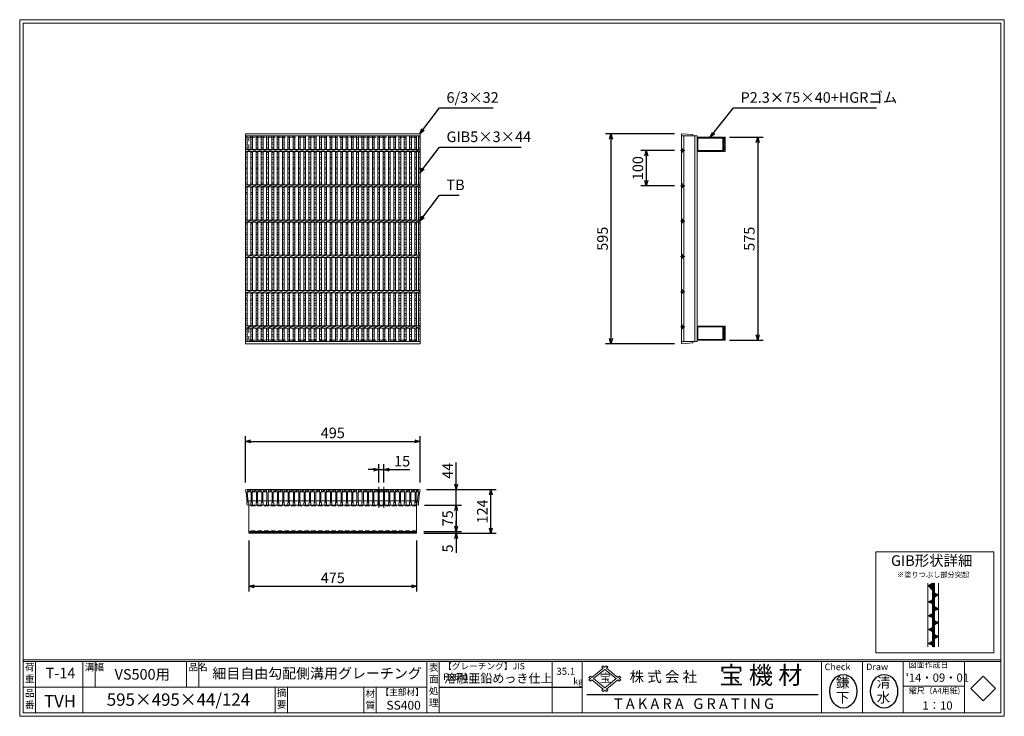
# Model space of a CAD drawing. Units: millimetres. Extents: x 0 to 2790, y 0 to 1973.
import ezdxf

# ---------------------------------------------------------------- set-up
doc = ezdxf.new("R2010")
doc.units = ezdxf.units.MM
doc.linetypes.add('CENTER', pattern=[10, 6.25, -1.25, 1.25, -1.25])
doc.linetypes.add('HIDDEN', pattern=[9.525, 6.35, -3.175])
for name, color, linetype, lineweight in [('エンボス', 4, 'Continuous', 5), ('ゴム', 51, 'Continuous', 13), ('中心線', 1, 'CENTER', 5), ('寸法線', 2, 'Continuous', 9), ('嵩上平面', 112, 'HIDDEN', 13), ('嵩上断面', 112, 'Continuous', 13), ('本体', 7, 'Continuous', 13)]:
    doc.layers.add(name, color=color, linetype=linetype, lineweight=lineweight)
doc.layers.add('外枠', color=7, linetype='Continuous')
doc.dimstyles.new('ISO-25', dxfattribs={"dimscale": 10, "dimtxt": 3, "dimasz": 1.5, "dimexe": 1.5, "dimexo": 2, "dimgap": 0.5, "dimtad": 1, "dimdsep": 46, "dimtxsty": 'Standard', "dimblk": 'OPEN30', "dimcen": 2.5, "dimadec": 0, "dimazin": 0, "dimtfac": 1, "dimtmove": 0, "dimatfit": 0, "dimldrblk": 'OPEN30', "dimfxl": 1, "dimarcsym": 0})

# ---------------------------------------------------------------- blocks, each defined once
blk = doc.blocks.new('GIB詳細')
at = {"layer": 'エンボス', "linetype": 'Continuous'}
h = blk.add_hatch(dxfattribs=at)
h.set_pattern_fill('ANSI31', color=256, scale=0.5, style=0)
h.set_pattern_definition([(45, (8.5257, -12.7679), (-1.122532, 1.122532), [])])
h.paths.add_polyline_path([(26.7, 40.2), (37.9, 45.8), (37.9, 46.6), (26.7, 52.2), (26.7, 79.2), (20.6, 79.2), (8.5, 73.2), (20.6, 59.8), (20.6, 32.6), (8.5, 26.5), (20.6, 20.5), (20.6, -6.7), (8.5, -12.8), (20.6, -18.8), (20.6, -46), (8.5, -52.1), (20.6, -58.1), (20.6, -85.3), (8.5, -91.4), (20.6, -97.4), (20.6, -100.8), (26.7, -100.8), (26.7, -77.8), (37.9, -72.2), (37.9, -71.3), (26.7, -65.7), (26.7, -38.5), (37.9, -32.9), (37.9, -32), (26.7, -26.4), (26.7, 0.8), (37.9, 6.5), (37.9, 7.3), (26.7, 12.9)])
at = {"layer": 'エンボス', "linetype": 'Continuous', "lineweight": 0}
for p, q in [((8.5, 73.2), (20.6, 79.2)), ((8.5, 73.2), (20.6, 59.8)), ((8.5, 26.5), (20.6, 32.6)), ((38.8, 46.2), (26.7, 52.2)), ((38.8, 46.2), (26.7, 40.2)), ((8.5, 26.5), (20.6, 20.5)), ((20.6, 20.5), (20.6, -6.7)), ((38.8, 6.9), (26.7, 12.9)), ((38.8, 6.9), (26.7, 0.8)), ((26.7, 0.8), (26.7, -26.4)), ((8.5, -12.8), (20.6, -6.7)), ((8.5, -12.8), (20.6, -18.8)), ((20.6, -18.8), (20.6, -46)), ((38.8, -32.4), (26.7, -26.4)), ((38.8, -32.4), (26.7, -26.4)), ((8.5, -52.1), (20.6, -46)), ((8.5, -52.1), (20.6, -58.1)), ((38.8, -32.4), (26.7, -38.5)), ((38.8, -32.4), (26.7, -38.5)), ((26.7, -38.5), (26.7, -65.7)), ((20.6, -58.1), (20.6, -85.3)), ((38.8, -71.7), (26.7, -65.7)), ((38.8, -71.7), (26.7, -65.7)), ((38.8, -71.7), (26.7, -65.7)), ((38.8, -71.7), (26.7, -77.8)), ((38.8, -71.7), (26.7, -77.8)), ((38.8, -71.7), (26.7, -77.8)), ((26.7, -77.8), (26.7, -100.8)), ((8.5, -91.4), (20.6, -85.3)), ((8.5, -91.4), (20.6, -97.4)), ((20.6, -97.4), (20.6, -100.8))]:
    blk.add_line(p, q, dxfattribs=at)
at = {"layer": 'エンボス', "lineweight": 0}
for p, q in [((20.6, 59.8), (20.6, 32.6)), ((26.7, 79.2), (26.7, 52.2)), ((26.7, 40.2), (26.7, 12.9)), ((26.7, 38.6), (26.7, 12.9))]:
    blk.add_line(p, q, dxfattribs=at)
at = {"layer": '本体', "lineweight": 0}
for p, q in [((7.7, 79.2), (7.7, -100.8)), ((37.9, 79.2), (37.9, -100.8))]:
    blk.add_line(p, q, dxfattribs=at)
at = {"layer": '本体', "linetype": 'Continuous'}
blk.add_lwpolyline([(-139.6, 168.6), (194.7, 168.6), (194.7, -117.6), (-139.6, -117.6)], close=True, dxfattribs=at)
at = {"layer": '本体', "linetype": 'Continuous', "lineweight": 0, "insert": (-96.9, 158.3), "char_height": 30, "width": 252.84, "attachment_point": 1}
blk.add_mtext('GIB形状詳細', dxfattribs=at)
at = {"layer": '本体', "linetype": 'Continuous', "insert": (-79.9, 111), "char_height": 15, "width": 230.696, "attachment_point": 1}
blk.add_mtext('※塗りつぶし部分突起', dxfattribs=at)
blk = doc.blocks.new('_Open30')
at = {"color": 0, "linetype": 'ByBlock', "lineweight": -2}
for p, q in [((-1, 0.27), (0, 0)), ((0, 0), (-1, -0.27)), ((0, 0), (-1, 0))]:
    blk.add_line(p, q, dxfattribs=at)
blk = doc.blocks.new('*D9')
at = {"layer": 'Defpoints', "color": 0, "linetype": 'Continuous'}
for p in [(1032.1, 698.9), (1017.1, 642.3), (1032.1, 642.3)]:
    blk.add_point(p, dxfattribs=at)
at = {"layer": '寸法線', "color": 0, "linetype": 'Continuous', "lineweight": -2}
for p, q in [((1002.1, 698.9), (987.1, 698.9)), ((1017.1, 662.3), (1017.1, 713.9)), ((1017.1, 698.9), (1032.1, 698.9)), ((1032.1, 662.3), (1032.1, 713.9)), ((1047.1, 698.9), (1105, 698.9))]:
    blk.add_line(p, q, dxfattribs=at)
at = {"layer": '寸法線', "color": 0, "linetype": 'Continuous', "lineweight": -2, "xscale": 15, "yscale": 15, "zscale": 15}
blk.add_blockref('_Open30', (1017.1, 698.9), dxfattribs=at)
at = {"layer": '寸法線', "color": 0, "linetype": 'Continuous', "lineweight": -2, "xscale": 15, "yscale": 15, "zscale": 15, "rotation": 180}
blk.add_blockref('_Open30', (1032.1, 698.9), dxfattribs=at)
at = {"layer": '寸法線', "color": 0, "linetype": 'Continuous', "insert": (1083.5, 718.9), "char_height": 30, "attachment_point": 5}
blk.add_mtext('15', dxfattribs=at)
blk = doc.blocks.new('*D10')
at = {"layer": 'Defpoints', "color": 0, "linetype": 'Continuous', "ltscale": 3}
for p in [(1875.1, 1602.8), (1775.2, 1502.8), (1875.1, 1502.8)]:
    blk.add_point(p, dxfattribs=at)
at = {"layer": '寸法線', "color": 0, "linetype": 'Continuous', "lineweight": -2, "ltscale": 3}
for p, q in [((1855.1, 1602.8), (1760.2, 1602.8)), ((1775.2, 1587.8), (1775.2, 1517.8)), ((1855.1, 1502.8), (1760.2, 1502.8))]:
    blk.add_line(p, q, dxfattribs=at)
at = {"layer": '寸法線', "color": 0, "linetype": 'Continuous', "lineweight": -2, "ltscale": 3, "xscale": 15, "yscale": 15, "zscale": 15}
for p, rotation in [((1775.2, 1602.8), 90), ((1775.2, 1502.8), 270)]:
    blk.add_blockref('_Open30', p, dxfattribs=dict(at, rotation=rotation))
at = {"layer": '寸法線', "color": 0, "linetype": 'Continuous', "ltscale": 3, "insert": (1755.2, 1552.8), "char_height": 30, "attachment_point": 5, "rotation": 90}
blk.add_mtext('100', dxfattribs=at)
blk = doc.blocks.new('*D11')
at = {"layer": 'Defpoints', "color": 0, "linetype": 'Continuous', "ltscale": 3}
for p in [(1875.1, 1650.3), (1675.1, 1055.3), (1875.1, 1055.3)]:
    blk.add_point(p, dxfattribs=at)
at = {"layer": '寸法線', "color": 0, "linetype": 'Continuous', "lineweight": -2, "ltscale": 3}
for p, q in [((1855.1, 1650.3), (1660.1, 1650.3)), ((1675.1, 1635.3), (1675.1, 1070.3)), ((1855.1, 1055.3), (1660.1, 1055.3))]:
    blk.add_line(p, q, dxfattribs=at)
at = {"layer": '寸法線', "color": 0, "linetype": 'Continuous', "lineweight": -2, "ltscale": 3, "xscale": 15, "yscale": 15, "zscale": 15}
for p, rotation in [((1675.1, 1650.3), 90), ((1675.1, 1055.3), 270)]:
    blk.add_blockref('_Open30', p, dxfattribs=dict(at, rotation=rotation))
at = {"layer": '寸法線', "color": 0, "linetype": 'Continuous', "ltscale": 3, "insert": (1655.1, 1352.8), "char_height": 30, "attachment_point": 5, "rotation": 90}
blk.add_mtext('595', dxfattribs=at)
blk = doc.blocks.new('*D12')
at = {"layer": 'Defpoints', "color": 0, "linetype": 'Continuous', "ltscale": 3}
for p in [(1991.1, 1640.3), (1991.1, 1065.3), (2091, 1065.3)]:
    blk.add_point(p, dxfattribs=at)
at = {"layer": '寸法線', "color": 0, "linetype": 'Continuous', "lineweight": -2, "ltscale": 3}
for p, q in [((2011.1, 1640.3), (2106, 1640.3)), ((2091, 1625.3), (2091, 1080.3)), ((2011.1, 1065.3), (2106, 1065.3))]:
    blk.add_line(p, q, dxfattribs=at)
at = {"layer": '寸法線', "color": 0, "linetype": 'Continuous', "lineweight": -2, "ltscale": 3, "xscale": 15, "yscale": 15, "zscale": 15}
for p, rotation in [((2091, 1640.3), 90), ((2091, 1065.3), 270)]:
    blk.add_blockref('_Open30', p, dxfattribs=dict(at, rotation=rotation))
at = {"layer": '寸法線', "color": 0, "linetype": 'Continuous', "ltscale": 3, "insert": (2071, 1352.8), "char_height": 30, "attachment_point": 5, "rotation": 90}
blk.add_mtext('575', dxfattribs=at)
blk = doc.blocks.new('*D13')
at = {"layer": 'Defpoints', "color": 0, "linetype": 'Continuous', "ltscale": 3}
for p in [(649.6, 518.3), (1124.6, 518.3), (1124.6, 368.4)]:
    blk.add_point(p, dxfattribs=at)
at = {"layer": '寸法線', "color": 0, "linetype": 'Continuous', "lineweight": -2, "ltscale": 3}
for p, q in [((649.6, 498.3), (649.6, 353.4)), ((1124.6, 498.3), (1124.6, 353.4)), ((664.6, 368.4), (1109.6, 368.4))]:
    blk.add_line(p, q, dxfattribs=at)
at = {"layer": '寸法線', "color": 0, "linetype": 'Continuous', "lineweight": -2, "ltscale": 3, "xscale": 15, "yscale": 15, "zscale": 15, "rotation": 180}
blk.add_blockref('_Open30', (649.6, 368.4), dxfattribs=at)
at = {"layer": '寸法線', "color": 0, "linetype": 'Continuous', "lineweight": -2, "ltscale": 3, "xscale": 15, "yscale": 15, "zscale": 15}
blk.add_blockref('_Open30', (1124.6, 368.4), dxfattribs=at)
at = {"layer": '寸法線', "color": 0, "linetype": 'Continuous', "ltscale": 3, "insert": (887.1, 388.4), "char_height": 30, "attachment_point": 5}
blk.add_mtext('475', dxfattribs=at)
blk = doc.blocks.new('*D14')
at = {"layer": 'Defpoints', "color": 0, "linetype": 'Continuous', "ltscale": 3}
for p in [(1132.1, 642.3), (1236.4, 642.3), (1127.1, 598.3)]:
    blk.add_point(p, dxfattribs=at)
at = {"layer": '寸法線', "color": 0, "linetype": 'Continuous', "lineweight": -2, "ltscale": 3}
for p, q in [((1236.4, 657.3), (1236.4, 718.7)), ((1152.1, 642.3), (1251.4, 642.3)), ((1236.4, 598.3), (1236.4, 642.3)), ((1147.1, 598.3), (1251.4, 598.3)), ((1236.4, 583.3), (1236.4, 568.3))]:
    blk.add_line(p, q, dxfattribs=at)
at = {"layer": '寸法線', "color": 0, "linetype": 'Continuous', "lineweight": -2, "ltscale": 3, "xscale": 15, "yscale": 15, "zscale": 15}
for p, rotation in [((1236.4, 642.3), 270), ((1236.4, 598.3), 90)]:
    blk.add_blockref('_Open30', p, dxfattribs=dict(at, rotation=rotation))
at = {"layer": '寸法線', "color": 0, "linetype": 'Continuous', "ltscale": 3, "insert": (1216.4, 695.5), "char_height": 30, "attachment_point": 5, "rotation": 90}
blk.add_mtext('44', dxfattribs=at)
blk = doc.blocks.new('*D15')
at = {"layer": 'Defpoints', "color": 0, "linetype": 'Continuous', "ltscale": 3}
for p in [(1132.1, 642.3), (1334.6, 642.3), (1124.6, 518.3)]:
    blk.add_point(p, dxfattribs=at)
at = {"layer": '寸法線', "color": 0, "linetype": 'Continuous', "lineweight": -2, "ltscale": 3}
for p, q in [((1152.1, 642.3), (1349.6, 642.3)), ((1334.6, 533.3), (1334.6, 627.3)), ((1144.6, 518.3), (1349.6, 518.3))]:
    blk.add_line(p, q, dxfattribs=at)
at = {"layer": '寸法線', "color": 0, "linetype": 'Continuous', "lineweight": -2, "ltscale": 3, "xscale": 15, "yscale": 15, "zscale": 15}
for p, rotation in [((1334.6, 642.3), 90), ((1334.6, 518.3), 270)]:
    blk.add_blockref('_Open30', p, dxfattribs=dict(at, rotation=rotation))
at = {"layer": '寸法線', "color": 0, "linetype": 'Continuous', "ltscale": 3, "insert": (1314.6, 580.3), "char_height": 30, "attachment_point": 5, "rotation": 90}
blk.add_mtext('124', dxfattribs=at)
blk = doc.blocks.new('*D16')
at = {"layer": 'Defpoints', "color": 0, "linetype": 'Continuous'}
for p in [(1134.6, 778.9), (639.6, 642.3), (1134.6, 642.3)]:
    blk.add_point(p, dxfattribs=at)
at = {"layer": '寸法線', "color": 0, "linetype": 'Continuous', "lineweight": -2}
for p, q in [((639.6, 662.3), (639.6, 793.9)), ((1134.6, 662.3), (1134.6, 793.9)), ((654.6, 778.9), (1119.6, 778.9))]:
    blk.add_line(p, q, dxfattribs=at)
at = {"layer": '寸法線', "color": 0, "linetype": 'Continuous', "lineweight": -2, "xscale": 15, "yscale": 15, "zscale": 15, "rotation": 180}
blk.add_blockref('_Open30', (639.6, 778.9), dxfattribs=at)
at = {"layer": '寸法線', "color": 0, "linetype": 'Continuous', "lineweight": -2, "xscale": 15, "yscale": 15, "zscale": 15}
blk.add_blockref('_Open30', (1134.6, 778.9), dxfattribs=at)
at = {"layer": '寸法線', "color": 0, "linetype": 'Continuous', "insert": (887.1, 798.9), "char_height": 30, "attachment_point": 5}
blk.add_mtext('495', dxfattribs=at)
blk = doc.blocks.new('TB6')
at = {"layer": '本体', "color": 1, "linetype": 'CENTER', "ltscale": 0.3}
for p, q in [((9, 0), (-3, 0)), ((3, 6), (3, -6))]:
    blk.add_line(p, q, dxfattribs=at)
at = {"layer": '本体', "color": 0, "linetype": 'Continuous'}
blk.add_circle((3, 0), 3, dxfattribs=at)
blk = doc.blocks.new('*D17')
at = {"layer": 'Defpoints', "color": 0, "linetype": 'Continuous', "ltscale": 3}
for p in [(1127.1, 598.3), (1124.6, 523.3), (1236.4, 523.3)]:
    blk.add_point(p, dxfattribs=at)
at = {"layer": '寸法線', "color": 0, "linetype": 'Continuous', "lineweight": -2, "ltscale": 3}
for p, q in [((1147.1, 598.3), (1251.4, 598.3)), ((1236.4, 583.3), (1236.4, 538.3)), ((1144.6, 523.3), (1251.4, 523.3))]:
    blk.add_line(p, q, dxfattribs=at)
at = {"layer": '寸法線', "color": 0, "linetype": 'Continuous', "lineweight": -2, "ltscale": 3, "xscale": 15, "yscale": 15, "zscale": 15}
for p, rotation in [((1236.4, 598.3), 90), ((1236.4, 523.3), 270)]:
    blk.add_blockref('_Open30', p, dxfattribs=dict(at, rotation=rotation))
at = {"layer": '寸法線', "color": 0, "linetype": 'Continuous', "ltscale": 3, "insert": (1216.4, 560.8), "char_height": 30, "attachment_point": 5, "rotation": 90}
blk.add_mtext('75', dxfattribs=at)
blk = doc.blocks.new('IB5x3x44')
for p, q in [((0, 0), (5, 0)), ((0, 0), (0, -6)), ((0, 0), (5, 0)), ((0, 0), (0, -6)), ((0, 0), (5, 0)), ((0, 0), (0, -6)), ((5, 0), (5, -6)), ((5, 0), (5, -6)), ((5, 0), (5, -6)), ((0, -6), (1, -7)), ((0, -6), (1, -7)), ((0, -6), (1, -7)), ((1, -7), (1, -37)), ((1, -7), (1, -37)), ((1, -7), (1, -37)), ((5, -6), (4, -7)), ((5, -6), (4, -7)), ((5, -6), (4, -7)), ((4, -7), (4, -37)), ((4, -7), (4, -37)), ((4, -7), (4, -37)), ((0, -38), (1, -37)), ((0, -38), (1, -37)), ((0, -38), (1, -37)), ((0, -44), (0, -38)), ((0, -44), (0, -38)), ((0, -44), (0, -38)), ((0, -44), (5, -44)), ((0, -44), (5, -44)), ((0, -44), (5, -44)), ((5, -38), (4, -37)), ((5, -38), (4, -37)), ((5, -38), (4, -37)), ((5, -44), (5, -38)), ((5, -44), (5, -38)), ((5, -44), (5, -38))]:
    blk.add_line(p, q)
blk = doc.blocks.new('*D18')
at = {"layer": 'Defpoints', "color": 0, "linetype": 'Continuous', "ltscale": 3}
for p in [(1124.6, 523.3), (1124.6, 518.3), (1236.4, 518.3)]:
    blk.add_point(p, dxfattribs=at)
at = {"layer": '寸法線', "color": 0, "linetype": 'Continuous', "lineweight": -2, "ltscale": 3}
for p, q in [((1236.4, 538.3), (1236.4, 553.3)), ((1144.6, 523.3), (1251.4, 523.3)), ((1144.6, 518.3), (1251.4, 518.3)), ((1236.4, 523.3), (1236.4, 518.3)), ((1236.4, 503.3), (1236.4, 462.8))]:
    blk.add_line(p, q, dxfattribs=at)
at = {"layer": '寸法線', "color": 0, "linetype": 'Continuous', "lineweight": -2, "ltscale": 3, "xscale": 15, "yscale": 15, "zscale": 15}
for p, rotation in [((1236.4, 523.3), 270), ((1236.4, 518.3), 90)]:
    blk.add_blockref('_Open30', p, dxfattribs=dict(at, rotation=rotation))
at = {"layer": '寸法線', "color": 0, "linetype": 'Continuous', "ltscale": 3, "insert": (1216.4, 475.5), "char_height": 30, "attachment_point": 5, "rotation": 90}
blk.add_mtext('5', dxfattribs=at)
blk = doc.blocks.new('平ゴムパッキン')
for p, q in [((3, 0), (3, -40)), ((3, 0), (8, 0)), ((8, 0), (8, -10)), ((8, -10), (8, -30)), ((3, -40), (8, -40)), ((8, -30), (8, -40))]:
    blk.add_line(p, q)
at = {"color": 1}
for p, q in [((3, -3), (4.7, 0)), ((3, -9), (8, -0.3)), ((3, -15), (8, -6.3)), ((3, -21), (8, -12.3)), ((3, -27), (8, -18.3)), ((3, -33), (8, -24.3)), ((3, -39), (8, -30.3)), ((5.9, -40), (8, -36.3))]:
    blk.add_line(p, q, dxfattribs=at)
blk = doc.blocks.new('P-H75')
at = {"layer": '嵩上断面'}
for p, q in [((2.999997, 0.000001), (71.999997, 0.000001)), ((-0.000003, -2.999999), (-0.000003, -36.999999)), ((74.999997, -2.999999), (74.999997, -36.999999)), ((2.999997, -39.999999), (71.999997, -39.999999))]:
    blk.add_line(p, q, dxfattribs=at)
at = {"layer": '嵩上断面', "linetype": 'Continuous'}
blk.add_lwpolyline([(2.299997, -37.699999), (72.699997, -37.699999), (72.699997, -2.299999), (2.299997, -2.299999)], close=True, dxfattribs=at)
at = {"layer": '嵩上断面'}
for centre, start, end in [((2.999997, -2.999999), 90, 180), ((71.999997, -2.999999), 0, 90), ((2.999997, -36.999999), 180, 270), ((71.999997, -36.999999), 270, 0)]:
    blk.add_arc(centre, 3, start, end, dxfattribs=at)
blk = doc.blocks.new('鎌下')
at = {"layer": '外枠', "linetype": 'Continuous'}
blk.add_ellipse((61.7, -84.6), major_axis=(0, -47.9), ratio=0.8, dxfattribs=at)
at = {"layer": '外枠', "linetype": 'Continuous', "char_height": 28.175, "width": 43.853, "attachment_point": 1}
for s, insert in [('{\\fHGSeikaishotaiPRO|b0|i0|c128|p65;鎌}', (40.6, -45.6)), ('{\\fHGSeikaishotaiPRO|b0|i0|c128|p65;下}', (40.6, -88.1))]:
    blk.add_mtext(s, dxfattribs=dict(at, insert=insert))
blk = doc.blocks.new('*U32')
at = {"layer": '本体', "linetype": 'Continuous'}
for p, q in [((-7, 22), (3, 22)), ((-7, 16), (3, 22)), ((-7, 16), (3, 16))]:
    blk.add_line(p, q, dxfattribs=at)
at = {"layer": '本体', "ltscale": 3}
blk.add_line((-8, -10), (4, -10), dxfattribs=at)
at = {"layer": '本体', "linetype": 'Continuous'}
blk.add_blockref('IB5x3x44', (3, 22), dxfattribs=at)
blk = doc.blocks.new('*U33')
at = {"layer": '本体', "color": 0, "linetype": 'ByBlock', "lineweight": -2}
for p in [(0, 0), (15, 0), (30, 0), (45, 0), (60, 0), (75, 0), (90, 0), (105, 0), (120, 0), (135, 0), (150, 0), (165, 0), (180, 0), (195, 0), (210, 0), (225, 0), (240, 0), (255, 0), (270, 0), (285, 0), (300, 0), (315, 0), (330, 0), (345, 0), (360, 0), (375, 0), (390, 0), (405, 0), (420, 0), (435, 0), (450, 0)]:
    blk.add_blockref('*U32', p, dxfattribs=at)
blk = doc.blocks.new('A$C02BF7A01')
at = {"layer": 'エンボス', "linetype": 'Continuous'}
for p, q in [((0, -3.249906), (5, -5.249906)), ((5, -8.249906), (0, -10.249906)), ((0, -19.249906), (5, -17.249906)), ((5, -24.249906), (0, -22.249906)), ((0, -31.249906), (5, -33.249906)), ((5, -36.249906), (0, -38.249906))]:
    blk.add_line(p, q, dxfattribs=at)
blk = doc.blocks.new('A$C13EC0CC9')
at = {"linetype": 'Continuous'}
for p, q in [((0, -3.5), (5, -1.5)), ((5, -8.5), (0, -6.5)), ((0, -15.5), (5, -17.5)), ((5, -20.5), (0, -22.5)), ((0, -31.5), (5, -29.5)), ((5, -36.5), (0, -34.5)), ((0, -43.5), (5, -45.5)), ((5, -48.5), (0, -50.5)), ((0, -59.5), (5, -57.5)), ((5, -64.5), (0, -62.5)), ((0, -71.5), (5, -73.5)), ((5, -76.5), (0, -78.5)), ((5, -85.5), (0, -87.5)), ((5, -92.5), (0, -90.5))]:
    blk.add_line(p, q, dxfattribs=at)
blk = doc.blocks.new('A$C5C862536')
at = {"layer": 'エンボス', "linetype": 'Continuous'}
for p, q in [((0, -3.249906), (5, -5.249906)), ((5, -8.249906), (0, -10.249906)), ((0, -19.249906), (5, -17.249906)), ((5, -24.249906), (0, -22.249906)), ((0, -31.249906), (5, -33.249906)), ((5, -36.249906), (0, -38.249906))]:
    blk.add_line(p, q, dxfattribs=at)
blk = doc.blocks.new('*U34')
at = {"layer": '本体', "linetype": 'Continuous'}
for p, q in [((5, 291.5), (5, 253)), ((10, 291.5), (10, 253)), ((-10, 247), (10, 253)), ((5, 247), (5, 153)), ((10, 247), (10, 153)), ((-10, 147), (10, 153)), ((5, 147), (5, 53)), ((10, 147), (10, 53)), ((-10, 47), (10, 53)), ((5, 47), (5, -47)), ((10, 47), (10, -47)), ((-10, -53), (10, -47)), ((5, -53), (5, -147)), ((10, -53), (10, -147)), ((-10, -153), (10, -147)), ((5, -153), (5, -247)), ((10, -153), (10, -247)), ((-10, -253), (10, -247)), ((5, -291.5), (5, -253)), ((10, -291.5), (10, -253))]:
    blk.add_line(p, q, dxfattribs=at)
at = {"layer": 'エンボス', "linetype": 'Continuous'}
for p in [(5, 247), (5, 147), (5, 47), (5, -53), (5, -153)]:
    blk.add_blockref('A$C13EC0CC9', p, dxfattribs=at)
at = {"layer": '本体', "linetype": 'Continuous'}
for name, p in [('A$C02BF7A01', (5, 291.5)), ('A$C5C862536', (5, -253))]:
    blk.add_blockref(name, p, dxfattribs=at)
blk = doc.blocks.new('*U35')
at = {"layer": '本体', "color": 0, "linetype": 'ByBlock', "lineweight": -2}
for p in [(0, 0), (15, 0), (30, 0), (45, 0), (60, 0), (75, 0), (90, 0), (105, 0), (120, 0), (135, 0), (150, 0), (165, 0), (180, 0), (195, 0), (210, 0), (225, 0), (240, 0), (255, 0), (270, 0), (285, 0), (300, 0), (315, 0), (330, 0), (345, 0), (360, 0), (375, 0), (390, 0), (405, 0), (420, 0), (435, 0), (450, 0), (465, 0)]:
    blk.add_blockref('*U34', p, dxfattribs=at)

msp = doc.modelspace()

# ---------------------------------------------------------------- hatches: boundary and pattern name
at = {"layer": 'ゴム', "linetype": 'Continuous'}
h = msp.add_hatch(dxfattribs=at)
h.set_pattern_fill('ANSI31', color=256, style=0)
h.set_pattern_definition([(45, (102.8055, 314.7532), (-2.245064, 2.245064), [])])
h.paths.add_polyline_path([(1124.587, 518.309), (1124.587, 523.309), (649.587, 523.309), (649.587, 518.309)])

# ---------------------------------------------------------------- linework, layer by layer
for p, q in [((649.587, 523.309), (649.587, 518.309)), ((649.587, 518.309), (1124.587, 518.309)), ((1124.587, 518.309), (1124.587, 523.309))]:
    msp.add_line(p, q, dxfattribs=at)
at = {"layer": '中心線', "linetype": 'Continuous'}
for p, q in [((1017.087, 650.309), (1017.087, 590.309)), ((1032.087, 650.309), (1032.087, 590.309))]:
    msp.add_line(p, q, dxfattribs=at)
at = {"layer": '外枠', "lineweight": 9, "ltscale": 80}
for p, q in [((2789.511, 1973.269), (0, 1973.269)), ((0, 0), (0, 1973.269)), ((2789.511, 0), (2789.511, 1973.269)), ((0, 0), (2789.511, 0))]:
    msp.add_line(p, q, dxfattribs=at)
at = {"layer": '外枠', "lineweight": 9, "ltscale": 100}
for p, q in [((10, 1963.878), (2780.12, 1963.878)), ((10, 1963.878), (10, 10)), ((2780.12, 1963.878), (2780.12, 10)), ((45, 155.399), (45, 10)), ((179.104, 155.399), (179.104, 10)), ((214.104, 155.399), (214.104, 82.7)), ((472.565, 155.399), (472.565, 82.7)), ((507.565, 155.399), (507.565, 82.7)), ((723.828, 82.7), (723.828, 10)), ((758.828, 82.7), (758.828, 10)), ((974.951, 82.7), (974.951, 10)), ((1009.951, 82.7), (1009.951, 10)), ((10, 10), (2780.12, 10))]:
    msp.add_line(p, q, dxfattribs=at)
at = {"layer": '外枠', "linetype": 'Continuous', "lineweight": 9, "ltscale": 100}
for p, q in [((10, 160.095), (2780.12, 160.095)), ((10, 155.399), (2780.12, 155.399)), ((1153.531, 155.399), (1153.531, 10)), ((1188.532, 155.399), (1188.532, 10)), ((1508.68, 155.399), (1508.68, 10)), ((1593.951, 155.399), (1593.951, 10)), ((1653.436, 142.863), (1649.123, 139.412)), ((1653.436, 142.863), (1657.75, 139.412)), ((1662.064, 142.863), (1657.75, 139.412)), ((1662.064, 142.863), (1666.378, 139.412)), ((2271.731, 155.399), (2271.731, 10)), ((2387.386, 155.399), (2387.386, 10)), ((2503.04, 155.399), (2503.04, 10)), ((2676.662, 155.399), (2676.662, 10)), ((1616.778, 113.536), (1612.464, 110.085)), ((1621.092, 110.085), (1616.778, 113.536)), ((1653.436, 135.961), (1621.092, 110.085)), ((1657.75, 132.51), (1625.405, 106.634)), ((1649.123, 139.412), (1653.436, 135.961)), ((1657.75, 132.51), (1690.095, 106.634)), ((1666.378, 139.412), (1662.064, 135.961)), ((1662.064, 135.961), (1694.409, 110.085)), ((1698.723, 113.536), (1694.409, 110.085)), ((1698.723, 113.536), (1703.037, 110.085)), ((2729.64, 113.462), (2694.775, 78.597)), ((2764.504, 78.597), (2729.64, 113.462)), ((1616.778, 106.634), (1612.464, 110.085)), ((1616.778, 106.634), (1612.464, 103.183)), ((1616.778, 99.732), (1612.464, 103.183)), ((1621.092, 103.183), (1616.778, 99.732)), ((1653.436, 77.307), (1621.092, 103.183)), ((1657.75, 80.758), (1625.405, 106.634)), ((1690.095, 106.634), (1657.75, 80.758)), ((1694.409, 103.183), (1662.064, 77.307)), ((1694.409, 103.183), (1698.723, 99.732)), ((1703.037, 110.085), (1698.723, 106.634)), ((1698.723, 106.634), (1703.037, 103.183)), ((1703.037, 103.183), (1698.723, 99.732)), ((2676.662, 85.048), (2503.04, 85.048)), ((10, 82.7), (1153.53, 82.7)), ((1653.436, 77.307), (1649.123, 73.856)), ((1653.436, 70.405), (1649.123, 73.856)), ((1657.75, 73.856), (1653.436, 70.405)), ((1662.064, 70.405), (1657.75, 73.856)), ((1666.378, 73.856), (1662.064, 77.307)), ((1666.378, 73.856), (1662.064, 70.405)), ((2694.775, 78.597), (2729.64, 43.733)), ((2729.64, 43.733), (2764.504, 78.597))]:
    msp.add_line(p, q, dxfattribs=at)
at = {"layer": '外枠', "ltscale": 3}
for p, q in [((1188.532, 82.7), (1593.951, 82.7)), ((1607.072, 61.671), (2262.174, 61.671))]:
    msp.add_line(p, q, dxfattribs=at)
at = {"layer": '外枠', "linetype": 'Continuous'}
msp.add_ellipse((2449.066, 70.801), major_axis=(0, -47.859), ratio=0.8, dxfattribs=at)
at = {"layer": '嵩上平面', "linetype": 'HIDDEN', "lineweight": 9, "ltscale": 3}
for p, q in [((1124.587, 1640.341), (649.587, 1640.341)), ((649.587, 1600.341), (649.587, 1640.341)), ((1124.587, 1600.341), (1124.587, 1640.341)), ((1124.587, 1600.341), (649.587, 1600.341)), ((1124.587, 1105.341), (649.587, 1105.341)), ((649.587, 1105.341), (649.587, 1065.341)), ((1124.587, 1105.341), (1124.587, 1065.341)), ((1124.587, 1065.341), (649.587, 1065.341))]:
    msp.add_line(p, q, dxfattribs=at)
at = {"layer": '嵩上断面', "linetype": 'Continuous'}
for p, q in [((1124.587, 598.309), (649.587, 598.309)), ((649.587, 598.309), (649.587, 523.309)), ((1124.587, 598.309), (1124.587, 523.309)), ((1124.587, 523.309), (649.587, 523.309))]:
    msp.add_line(p, q, dxfattribs=at)
at = {"layer": '嵩上断面', "linetype": 'HIDDEN', "ltscale": 2}
for p, q in [((1124.587, 596.009), (649.587, 596.009)), ((1124.587, 525.609), (649.587, 525.609))]:
    msp.add_line(p, q, dxfattribs=at)
at = {"layer": '本体', "linetype": 'Continuous'}
for p, q in [((639.587, 1650.341), (1134.587, 1650.341)), ((1875.134, 1650.341), (1875.134, 1644.341)), ((1907.134, 1648.091), (1875.134, 1650.341)), ((1907.134, 1644.341), (1907.134, 1648.091)), ((639.587, 1644.341), (1134.587, 1644.341)), ((639.587, 1644.341), (639.587, 1605.841)), ((644.587, 1644.341), (644.587, 1605.841)), ((1129.587, 1644.341), (1129.587, 1605.841)), ((1134.587, 1644.341), (1134.587, 1605.841)), ((1875.134, 1644.341), (1919.134, 1644.341)), ((1875.134, 1644.341), (1875.134, 1061.341)), ((1881.134, 1644.341), (1881.134, 1061.341)), ((1913.134, 1644.341), (1913.134, 1061.341)), ((1919.134, 1644.341), (1919.134, 1061.341)), ((639.587, 1605.841), (1134.587, 1605.841)), ((639.587, 1599.841), (1134.587, 1599.841)), ((639.587, 1599.841), (639.587, 1505.841)), ((644.587, 1599.841), (644.587, 1505.841)), ((1119.587, 1599.841), (1134.587, 1604.341)), ((1129.587, 1599.841), (1129.587, 1505.841)), ((1134.587, 1599.841), (1134.587, 1505.841)), ((639.587, 1505.841), (1134.587, 1505.841)), ((639.587, 1499.841), (1134.587, 1499.841)), ((639.587, 1499.841), (639.587, 1405.841)), ((644.587, 1499.841), (644.587, 1405.841)), ((1119.587, 1499.841), (1134.587, 1504.341)), ((1129.587, 1499.841), (1129.587, 1405.841)), ((1134.587, 1499.841), (1134.587, 1405.841)), ((639.587, 1405.841), (1134.587, 1405.841)), ((639.587, 1399.841), (1134.587, 1399.841)), ((639.587, 1399.841), (639.587, 1305.841)), ((644.587, 1399.841), (644.587, 1305.841)), ((1119.587, 1399.841), (1134.587, 1404.341)), ((1129.587, 1399.841), (1129.587, 1305.841)), ((1134.587, 1399.841), (1134.587, 1305.841)), ((639.587, 1305.841), (1134.587, 1305.841)), ((639.587, 1299.841), (1134.587, 1299.841)), ((639.587, 1299.841), (639.587, 1205.841)), ((644.587, 1299.841), (644.587, 1205.841)), ((1119.587, 1299.841), (1134.587, 1304.341)), ((1129.587, 1299.841), (1129.587, 1205.841)), ((1134.587, 1299.841), (1134.587, 1205.841)), ((639.587, 1205.841), (1134.587, 1205.841)), ((639.587, 1199.841), (1134.587, 1199.841)), ((639.587, 1199.841), (639.587, 1105.841)), ((644.587, 1199.841), (644.587, 1105.841)), ((1119.587, 1199.841), (1134.587, 1204.341)), ((1129.587, 1199.841), (1129.587, 1105.841)), ((1134.587, 1199.841), (1134.587, 1105.841)), ((639.587, 1105.841), (1134.587, 1105.841)), ((639.587, 1099.841), (1134.587, 1099.841)), ((639.587, 1061.341), (639.587, 1099.841)), ((644.587, 1061.341), (644.587, 1099.841)), ((1119.587, 1099.841), (1134.587, 1104.341)), ((1129.587, 1061.341), (1129.587, 1099.841)), ((1134.587, 1061.341), (1134.587, 1099.841)), ((639.587, 1061.341), (1134.587, 1061.341)), ((1875.134, 1061.341), (1919.134, 1061.341)), ((1875.134, 1055.341), (1875.134, 1061.341)), ((1907.134, 1061.341), (1907.134, 1057.591)), ((639.587, 1055.341), (1134.587, 1055.341)), ((1907.134, 1057.591), (1875.134, 1055.341)), ((644.55, 642.309), (654.587, 642.309)), ((645.202, 636.309), (654.587, 642.309)), ((1124.587, 642.309), (1129.619, 642.309)), ((1124.587, 636.309), (1129.624, 642.309)), ((645.202, 636.309), (654.587, 636.309)), ((1124.587, 636.309), (1128.972, 636.309))]:
    msp.add_line(p, q, dxfattribs=at)
at = {"layer": '本体', "ltscale": 3}
for p, q in [((639.587, 1055.341), (639.587, 1650.341)), ((1134.587, 1650.341), (1134.587, 1055.341)), ((655.587, 610.309), (647.185, 610.309)), ((1123.587, 610.309), (1126.989, 610.309))]:
    msp.add_line(p, q, dxfattribs=at)

# ---------------------------------------------------------------- block references
msp.add_blockref('GIB詳細', (2565.418, 297.723))
at = {"layer": 'エンボス', "linetype": 'Continuous'}
for p in [(639.587, 1599.841), (1129.587, 1599.841), (639.587, 1499.841), (1129.587, 1499.841), (639.587, 1399.841), (1129.587, 1399.841), (639.587, 1299.841), (1129.587, 1299.841), (639.587, 1199.841), (1129.587, 1199.841)]:
    msp.add_blockref('A$C13EC0CC9', p, dxfattribs=at)
at = {"layer": 'ゴム', "linetype": 'Continuous'}
msp.add_blockref('平ゴムパッキン', (1991.134, 1640.341), dxfattribs=at)
at = {"layer": 'ゴム', "linetype": 'Continuous', "xscale": -1, "rotation": 180}
msp.add_blockref('平ゴムパッキン', (1991.134, 1065.341), dxfattribs=at)
at = {"layer": '本体'}
for name, p in [('*U35', (649.587, 1352.841)), ('*U33', (666.587, 620.309))]:
    msp.add_blockref(name, p, dxfattribs=at)
at = {"layer": '本体', "linetype": 'Continuous'}
for name, p in [('A$C02BF7A01', (639.587, 1644.341)), ('A$C02BF7A01', (1129.587, 1644.341)), ('TB6', (1875.134, 1602.841)), ('TB6', (1875.134, 1502.841)), ('TB6', (1875.134, 1402.841)), ('TB6', (1875.134, 1302.841)), ('TB6', (1875.134, 1202.841)), ('A$C5C862536', (639.587, 1099.841)), ('A$C5C862536', (1129.587, 1099.841)), ('TB6', (1875.134, 1102.841)), ('IB5x3x44', (654.587, 642.309))]:
    msp.add_blockref(name, p, dxfattribs=at)
at = {"layer": '本体', "ltscale": 3}
for name, p in [('P-H75', (1919.134, 1640.341)), ('鎌下', (2271.731, 155.399))]:
    msp.add_blockref(name, p, dxfattribs=at)
at = {"layer": '本体', "ltscale": 3, "xscale": -1, "rotation": 180}
msp.add_blockref('P-H75', (1919.134, 1065.341), dxfattribs=at)
at = {"layer": '本体', "linetype": 'Continuous', "xscale": -1, "rotation": 6.483073692897249}
msp.add_blockref('IB5x3x44', (644.555, 642.309), dxfattribs=at)
at = {"layer": '本体', "linetype": 'Continuous', "rotation": 353.5169263071028}
msp.add_blockref('IB5x3x44', (1129.619, 642.309), dxfattribs=at)

# ---------------------------------------------------------------- texts
at = {"layer": '外枠', "linetype": 'Continuous', "lineweight": 9, "ltscale": 100, "attachment_point": 1}
for s, insert, char_height, width in [('荷\\P重', (14.92, 149.332), 20, 30.0799), ('溝幅', (184.435, 149.307), 20, 29.6694), ('品名', (477.896, 149.307), 20, 29.6694), ('細目自由勾配側溝用グレーチング', (545.78, 136.154), 29, 664.6119), ('表\\P面\\P処\\P理', (1159.385, 148.611), 20, 1015.1375), ('【グレーチング】JIS\u3000H8641', (1199.762, 151.082), 18, 301.8661), ('宝 機 材', (1982.247, 141.531), 50, 269.1378), ('Check', (2280.29, 149.513), 18.7831, 274.13809), ('Draw', (2398.035, 149.513), 18.7831, 274.13809), ('図面作成日', (2518.898, 153.73), 16.4352, 274.1381), ('T-14', (73.477, 137.376), 30, 126.3036), ('VS500用', (268.934, 133.857), 30, 163.9045), ('溶融亜鉛めっき仕上', (1202.678, 120.138), 25, 1015.1375), ('35.1', (1520.477, 137.5), 20, 1015.1375), ('{\\fＭＳ ゴシック|b0|i0|c128|p49;宝}', (1642.841, 120.818), 23.95394, 23.85059), ('株 式 会 社', (1728.021, 127.167), 30, 282.8297), ("'14・09・01", (2509.986, 121.221), 23.4788, 274.1381), ('kg', (1568.465, 108.414), 18, 25.456), ('品\\P番', (15.057, 75.82), 20, 23.52947), ('TVH', (68.928, 59.96), 35, 88.8698), ('595×495×44/124', (246.857, 64.818), 35, 532.9183), ('摘\\P要', (728.478, 76.926), 20, 664.6119), ('材\\P質', (979.733, 74.848), 20, 31.38948), ('【主部材】', (1022.193, 77.61), 18, 122.0406), ('縮尺（A4用紙)', (2518.898, 80.525), 16.4352, 274.1381), ('SS400', (1038.975, 43.782), 25, 122.0406), ('T A K A R A   G R A T I N G', (1683.622, 50.715), 30.00024, 539.48276), ('1：10', (2557.587, 42.242), 23.4788, 274.1381)]:
    msp.add_mtext(s, dxfattribs=dict(at, insert=insert, char_height=char_height, width=width))
at = {"layer": '外枠', "linetype": 'Continuous', "char_height": 28.17461, "width": 43.8527, "attachment_point": 1}
for s, insert in [('{\\fHG正楷書体-PRO|b0|i0|c128|p65;清}', (2427.939, 109.78)), ('{\\fHG正楷書体-PRO|b0|i0|c128|p65;水}', (2427.939, 67.25))]:
    msp.add_mtext(s, dxfattribs=dict(at, insert=insert))
at = {"layer": '寸法線', "linetype": 'Continuous', "char_height": 30, "attachment_point": 7}
for s, insert in [('6/3×32', (1209.188, 1728.552)), ('P2.3×75×40+HGRゴム', (2042.345, 1728.552)), ('GIB5×3×44', (1209.188, 1617.218)), ('TB', (1209.188, 1481.026))]:
    msp.add_mtext(s, dxfattribs=dict(at, insert=insert))

# ---------------------------------------------------------------- dimensions: what is measured, and where the dimension line sits
at = {"layer": '寸法線', "linetype": 'Continuous'}
for base, p1, p2, picture, middle in [((1675.146, 1055.341), (1875.134, 1650.341), (1875.134, 1055.341), '*D11', (1655.146, 1352.841)), ((2091.015, 1065.341), (1991.134, 1640.341), (1991.134, 1065.341), '*D12', (2071.015, 1352.841)), ((1775.19, 1502.841), (1875.134, 1602.841), (1875.134, 1502.841), '*D10', (1755.19, 1552.841)), ((1236.352, 642.309), (1127.087, 598.309), (1132.087, 642.309), '*D14', (1216.352, 695.507)), ((1334.624, 642.309), (1124.587, 518.309), (1132.087, 642.309), '*D15', (1314.624, 580.309)), ((1236.352, 523.309), (1127.087, 598.309), (1124.587, 523.309), '*D17', (1216.352, 560.809)), ((1236.352, 518.309), (1124.587, 523.309), (1124.587, 518.309), '*D18', (1216.352, 475.542))]:
    dim = msp.add_linear_dim(base=base, p1=p1, p2=p2, angle=90, dimstyle='ISO-25', dxfattribs=at)
    dim.commit()
    dim.dimension.update_dxf_attribs({"geometry": picture, "text_midpoint": middle})
dim = msp.add_linear_dim(base=(1134.587, 778.877), p1=(639.587, 642.309), p2=(1134.587, 642.309), dimstyle='ISO-25', override={"dimtmove": 0}, dxfattribs=at)
dim.commit()
dim.dimension.update_dxf_attribs({"geometry": '*D16', "text_midpoint": (887.087, 778.877), "dimtype": 160})
dim = msp.add_linear_dim(base=(1032.087, 698.877), p1=(1017.087, 642.309), p2=(1032.087, 642.309), dimstyle='ISO-25', override={"dimtmove": 0}, dxfattribs=at)
dim.commit()
dim.dimension.update_dxf_attribs({"geometry": '*D9', "text_midpoint": (1083.534, 718.877)})
dim = msp.add_linear_dim(base=(1124.587, 368.429), p1=(649.587, 518.309), p2=(1124.587, 518.309), dimstyle='ISO-25', dxfattribs=at)
dim.commit()
dim.dimension.update_dxf_attribs({"geometry": '*D13', "text_midpoint": (887.087, 388.429)})

# ---------------------------------------------------------------- leaders
at = {"layer": '寸法線', "linetype": 'Continuous', "annotation_type": 0, "has_hookline": 1, "hookline_direction": 0}
for points, text_width in [([(1133.477, 1650.341), (1189.188, 1723.552), (1204.188, 1723.552)], 132.183), ([(1956.634, 1640.341), (2022.345, 1723.552), (2037.345, 1723.552)], 385.431), ([(1133.477, 1539.007), (1189.188, 1612.218), (1204.188, 1612.218)], 211.523), ([(1133.477, 1402.816), (1189.188, 1476.026), (1204.188, 1476.026)], 35.787)]:
    msp.add_leader(points, dimstyle='ISO-25', override={"dimgap": 0.5, "dimtad": 1}, dxfattribs=dict(at, text_width=text_width))

doc.saveas('drawing.dxf')
